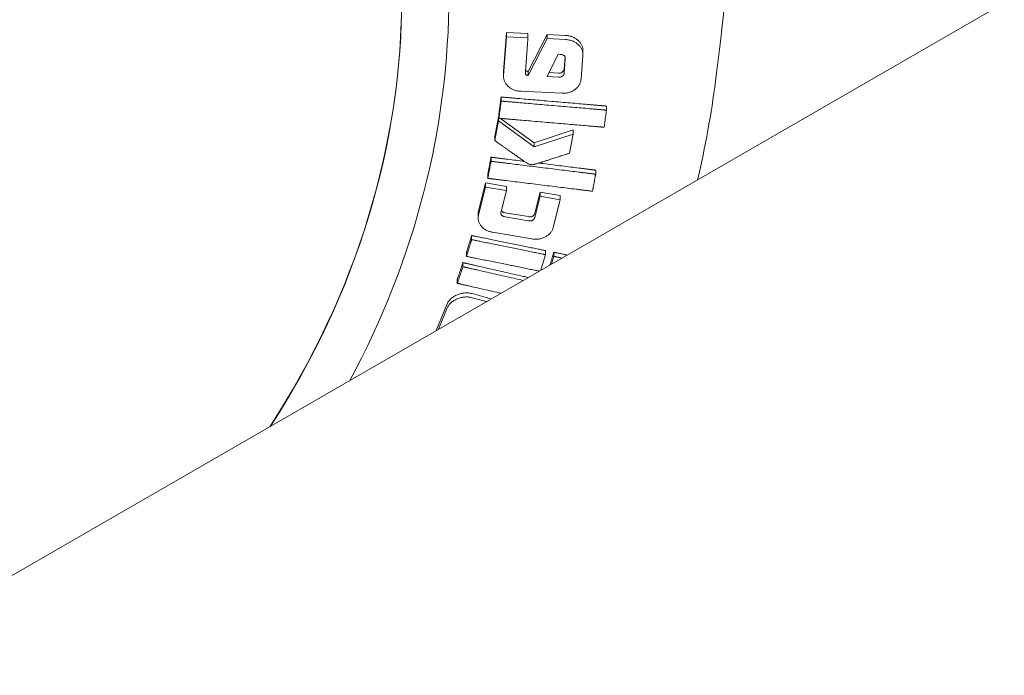
# Model space of a CAD drawing. Units: millimetres. Extents: x 2472 to 64601, y -2261 to 17604.
# Drawn here: x 35948 to 35990, y 5629 to 5657 of the extents above; entities that cross this region are included whole.
import ezdxf

# ---------------------------------------------------------------- set-up
doc = ezdxf.new("R2010")
doc.units = ezdxf.units.MM

# ---------------------------------------------------------------- blocks, each defined once
blk = doc.blocks.new('A$C426F0677')
at = {"color": 0, "linetype": 'Continuous', "lineweight": 0, "extrusion": (0, 0.816497, 0.57735)}
for p, q in [((5104.089, 7596.967), (5500.069, 7825.586)), ((5188.267, 7656.517), (5188.147, 7654.865)), ((5188.267, 7656.343), (5188.147, 7654.691)), ((5189.182, 7656.472), (5188.267, 7656.517)), ((5188.267, 7656.343), (5188.267, 7656.517)), ((5189.182, 7656.299), (5188.267, 7656.343)), ((5189.182, 7656.299), (5189.182, 7656.472)), ((5189.182, 7656.297), (5189.182, 7656.47)), ((5189.996, 7656.433), (5189.192, 7654.866)), ((5189.996, 7656.259), (5189.192, 7654.693)), ((5190.781, 7656.394), (5189.996, 7656.433)), ((5189.996, 7656.259), (5189.996, 7656.433)), ((5190.781, 7656.221), (5189.996, 7656.259)), ((5191.515, 7655.599), (5191.515, 7655.772)), ((5190, 7654.645), (5190.471, 7655.595)), ((5190.471, 7655.595), (5190.55, 7655.591)), ((5190.76, 7655.471), (5190.724, 7654.973)), ((5190.767, 7655.394), (5190.724, 7654.8)), ((5191.439, 7654.531), (5191.513, 7655.55)), ((5189.192, 7654.693), (5189.192, 7654.866)), ((5188.145, 7654.64), (5188.145, 7654.813)), ((5190.486, 7654.621), (5190, 7654.645)), ((5190.486, 7654.794), (5190.084, 7654.814)), ((5188.876, 7654.02), (5190.615, 7653.936)), ((5188.041, 7653.604), (5188.041, 7653.777)), ((5192.516, 7653.22), (5192.516, 7653.393)), ((5187.928, 7652.933), (5187.773, 7652.098)), ((5187.928, 7652.76), (5187.773, 7651.924)), ((5187.947, 7652.919), (5187.928, 7652.933)), ((5187.928, 7652.76), (5187.928, 7652.933)), ((5189.444, 7651.66), (5187.928, 7652.76)), ((5187.947, 7652.874), (5187.947, 7653.047)), ((5189.444, 7651.833), (5188.018, 7652.868)), ((5191.101, 7652.377), (5189.444, 7651.833)), ((5191.101, 7652.204), (5191.101, 7652.377)), ((5187.773, 7651.924), (5187.773, 7652.098)), ((5191.101, 7652.204), (5189.444, 7651.66)), ((5190.95, 7651.387), (5191.101, 7652.204)), ((5189.444, 7651.66), (5189.444, 7651.833)), ((5187.611, 7651.045), (5187.611, 7651.218)), ((5192.06, 7650.496), (5192.06, 7650.669)), ((5187.476, 7650.32), (5187.476, 7650.493)), ((5187.383, 7650.124), (5187.08, 7648.939)), ((5187.383, 7649.951), (5187.08, 7648.766)), ((5188.266, 7649.973), (5187.383, 7650.124)), ((5187.383, 7649.951), (5187.383, 7650.124)), ((5188.266, 7649.8), (5187.383, 7649.951)), ((5188.266, 7649.8), (5188.266, 7649.973)), ((5188.037, 7648.905), (5188.266, 7649.8)), ((5189.696, 7649.73), (5189.467, 7648.834)), ((5189.696, 7649.556), (5189.467, 7648.661)), ((5190.555, 7649.583), (5189.696, 7649.73)), ((5189.696, 7649.556), (5189.696, 7649.73)), ((5190.555, 7649.41), (5189.696, 7649.556)), ((5190.252, 7648.225), (5190.555, 7649.41)), ((5190.555, 7649.41), (5190.555, 7649.583)), ((5187.062, 7648.633), (5187.062, 7648.806)), ((5189.201, 7648.69), (5188.209, 7648.859)), ((5189.201, 7648.516), (5188.209, 7648.685)), ((5186.787, 7647.713), (5186.787, 7647.887)), ((5187.671, 7648.028), (5189.348, 7647.742)), ((5186.57, 7647.002), (5186.57, 7647.175)), ((5189.728, 7646.411), (5189.931, 7647.074)), ((5189.931, 7647.074), (5189.931, 7647.247)), ((5190.28, 7647.003), (5190.28, 7647.176)), ((5186.419, 7646.562), (5186.419, 7646.735)), ((5186.177, 7645.855), (5186.177, 7646.029)), ((5187.409, 7645.253), (5186.804, 7645.418)), ((5187.409, 7645.079), (5186.804, 7645.245)), ((5185.753, 7644.988), (5185.284, 7643.846)), ((5185.753, 7644.815), (5185.377, 7643.899))]:
    blk.add_line(p, q, dxfattribs=at)
at = {"color": 0, "linetype": 'Continuous', "lineweight": 0}
for centre, major_axis, start_param, end_param in [((5135.821, 7658.152), (48, 0), -0.488518, -0.000368), ((5135.821, 7658.123), (48, 0), -0.487184, 0), ((5135.821, 7658.123), (50, 0), -0.413389, 0)]:
    blk.add_ellipse(centre, major_axis=major_axis, ratio=0.816497, start_param=start_param, end_param=end_param, dxfattribs=at)
for points, knots in [([(5197.453, 7688.237), (5197.627, 7686.669), (5197.776, 7685.093), (5198.086, 7681.097), (5198.211, 7678.669), (5198.336, 7673.805), (5198.336, 7671.368), (5198.211, 7666.503), (5198.086, 7664.075), (5197.712, 7659.246), (5197.463, 7656.845), (5197.155, 7654.466)], [1.4800743, 1.4800743, 1.4800743, 1.4800743, 1.5076527, 1.5076527, 1.5497485, 1.5497485, 1.5918442, 1.5918442, 1.6339399, 1.6339399, 1.6760356, 1.6760356, 1.6760356, 1.6760356]), ([(5189.074, 7654.815), (5189.074, 7654.819), (5189.074, 7654.827), (5189.076, 7654.844), (5189.077, 7654.867), (5189.08, 7654.896), (5189.082, 7654.932), (5189.084, 7654.975), (5189.089, 7655.024), (5189.094, 7655.099), (5189.101, 7655.199), (5189.11, 7655.323), (5189.12, 7655.452), (5189.129, 7655.583), (5189.139, 7655.714), (5189.148, 7655.841), (5189.157, 7655.961), (5189.164, 7656.056), (5189.169, 7656.126), (5189.172, 7656.172), (5189.175, 7656.21), (5189.178, 7656.241), (5189.179, 7656.265), (5189.18, 7656.282), (5189.182, 7656.293), (5189.182, 7656.297), (5189.182, 7656.299)], [0, 0, 0, 0, 0.006802, 0.017909, 0.033299, 0.053015, 0.077369, 0.106007, 0.138969, 0.176571, 0.257506, 0.341317, 0.428005, 0.517904, 0.607447, 0.692685, 0.77362, 0.850272, 0.885375, 0.915818, 0.9416, 0.962742, 0.978847, 0.990667, 0.997497, 1, 1, 1, 1]), ([(5191.515, 7655.772), (5191.515, 7655.777), (5191.514, 7655.803), (5191.509, 7655.85), (5191.496, 7655.91), (5191.475, 7655.969), (5191.447, 7656.026), (5191.411, 7656.08), (5191.368, 7656.133), (5191.319, 7656.182), (5191.264, 7656.228), (5191.205, 7656.27), (5191.142, 7656.304), (5191.077, 7656.335), (5191.008, 7656.358), (5190.935, 7656.376), (5190.859, 7656.389), (5190.807, 7656.392), (5190.781, 7656.394)], [0.0491009, 0.0491009, 0.0491009, 0.0491009, 0.0643497, 0.1267905, 0.1884292, 0.2493457, 0.3101716, 0.3715413, 0.4340726, 0.4990977, 0.5637739, 0.6267558, 0.6887033, 0.7496476, 0.8106755, 0.8724058, 0.9352888, 1, 1, 1, 1]), ([(5191.513, 7655.55), (5191.514, 7655.571), (5191.516, 7655.614), (5191.509, 7655.676), (5191.496, 7655.737), (5191.475, 7655.796), (5191.447, 7655.852), (5191.411, 7655.907), (5191.368, 7655.959), (5191.319, 7656.009), (5191.264, 7656.055), (5191.205, 7656.096), (5191.142, 7656.131), (5191.077, 7656.162), (5191.008, 7656.185), (5190.935, 7656.203), (5190.859, 7656.215), (5190.807, 7656.219), (5190.781, 7656.221)], [0, 0, 0, 0, 0.06435, 0.126791, 0.188429, 0.249346, 0.310172, 0.371541, 0.434073, 0.499098, 0.563774, 0.626756, 0.688703, 0.749648, 0.810675, 0.872406, 0.935289, 1, 1, 1, 1]), ([(5190.55, 7655.591), (5190.568, 7655.59), (5190.602, 7655.588), (5190.649, 7655.577), (5190.689, 7655.56), (5190.721, 7655.538), (5190.745, 7655.509), (5190.76, 7655.475), (5190.768, 7655.436), (5190.767, 7655.409), (5190.767, 7655.394)], [0, 0, 0, 0, 0.146056, 0.27541, 0.391849, 0.500813, 0.611308, 0.727458, 0.854983, 1, 1, 1, 1]), ([(5189.192, 7654.866), (5189.191, 7654.867), (5189.186, 7654.868), (5189.174, 7654.87), (5189.154, 7654.875), (5189.128, 7654.879), (5189.1, 7654.89), (5189.087, 7654.907), (5189.082, 7654.917), (5189.081, 7654.919)], [0, 0, 0, 0, 0.0186243, 0.072923, 0.164353, 0.2922045, 0.4332152, 0.579419, 0.6118648, 0.6118648, 0.6118648, 0.6118648]), ([(5190.724, 7654.973), (5190.722, 7654.96), (5190.719, 7654.936), (5190.703, 7654.901), (5190.68, 7654.87), (5190.649, 7654.842), (5190.613, 7654.819), (5190.574, 7654.803), (5190.531, 7654.794), (5190.501, 7654.794), (5190.486, 7654.794)], [0, 0, 0, 0, 0.128804, 0.252424, 0.375562, 0.504327, 0.632668, 0.754607, 0.874523, 1, 1, 1, 1]), ([(5188.147, 7654.691), (5188.146, 7654.67), (5188.144, 7654.627), (5188.15, 7654.564), (5188.164, 7654.504), (5188.184, 7654.445), (5188.212, 7654.388), (5188.247, 7654.333), (5188.291, 7654.281), (5188.34, 7654.231), (5188.395, 7654.186), (5188.453, 7654.145), (5188.515, 7654.11), (5188.581, 7654.081), (5188.65, 7654.056), (5188.722, 7654.038), (5188.798, 7654.026), (5188.85, 7654.022), (5188.876, 7654.02)], [0, 0, 0, 0, 0.064937, 0.127919, 0.189611, 0.249922, 0.311293, 0.372716, 0.435597, 0.499929, 0.564661, 0.626947, 0.68851, 0.749716, 0.810512, 0.872296, 0.935233, 1, 1, 1, 1]), ([(5189.192, 7654.693), (5189.191, 7654.693), (5189.186, 7654.695), (5189.174, 7654.696), (5189.154, 7654.701), (5189.128, 7654.705), (5189.1, 7654.717), (5189.081, 7654.742), (5189.072, 7654.776), (5189.073, 7654.801), (5189.074, 7654.815)], [0, 0, 0, 0, 0.018624, 0.072923, 0.164353, 0.292205, 0.433215, 0.579419, 0.764401, 1, 1, 1, 1]), ([(5190.724, 7654.8), (5190.722, 7654.787), (5190.719, 7654.763), (5190.703, 7654.728), (5190.68, 7654.697), (5190.649, 7654.669), (5190.613, 7654.646), (5190.574, 7654.63), (5190.531, 7654.621), (5190.501, 7654.621), (5190.486, 7654.621)], [0, 0, 0, 0, 0.128804, 0.252424, 0.375562, 0.504327, 0.632668, 0.754607, 0.874523, 1, 1, 1, 1]), ([(5190.615, 7653.936), (5190.641, 7653.935), (5190.693, 7653.933), (5190.77, 7653.939), (5190.845, 7653.949), (5190.917, 7653.967), (5190.986, 7653.99), (5191.053, 7654.018), (5191.118, 7654.054), (5191.179, 7654.093), (5191.235, 7654.138), (5191.286, 7654.186), (5191.329, 7654.237), (5191.365, 7654.29), (5191.395, 7654.346), (5191.417, 7654.406), (5191.432, 7654.468), (5191.437, 7654.51), (5191.439, 7654.531)], [0, 0, 0, 0, 0.064853, 0.127795, 0.189312, 0.250202, 0.311001, 0.372813, 0.435317, 0.49998, 0.564627, 0.627178, 0.688661, 0.750042, 0.81076, 0.872463, 0.935318, 1, 1, 1, 1]), ([(5188.041, 7653.777), (5188.04, 7653.772), (5188.038, 7653.76), (5188.035, 7653.735), (5188.031, 7653.697), (5188.023, 7653.63), (5188.01, 7653.533), (5187.994, 7653.411), (5187.978, 7653.289), (5187.966, 7653.192), (5187.956, 7653.125), (5187.952, 7653.088), (5187.949, 7653.064), (5187.948, 7653.051), (5187.947, 7653.047)], [0, 0, 0, 0, 0.018239, 0.052475, 0.103433, 0.171112, 0.329177, 0.501081, 0.672985, 0.83177, 0.898803, 0.949761, 0.983277, 1, 1, 1, 1]), ([(5188.041, 7653.604), (5188.04, 7653.599), (5188.038, 7653.587), (5188.035, 7653.561), (5188.031, 7653.524), (5188.023, 7653.457), (5188.01, 7653.36), (5187.994, 7653.238), (5187.978, 7653.116), (5187.966, 7653.019), (5187.956, 7652.952), (5187.952, 7652.915), (5187.949, 7652.89), (5187.948, 7652.878), (5187.947, 7652.874)], [0, 0, 0, 0, 0.018239, 0.052475, 0.103433, 0.171112, 0.329177, 0.501081, 0.672985, 0.83177, 0.898803, 0.949761, 0.983277, 1, 1, 1, 1]), ([(5192.516, 7653.393), (5192.514, 7653.393), (5192.509, 7653.394), (5192.499, 7653.394), (5192.483, 7653.396), (5192.462, 7653.397), (5192.436, 7653.401), (5192.405, 7653.403), (5192.368, 7653.405), (5192.326, 7653.409), (5192.279, 7653.414), (5192.226, 7653.418), (5192.169, 7653.423), (5192.106, 7653.428), (5192.037, 7653.434), (5191.964, 7653.441), (5191.885, 7653.447), (5191.712, 7653.463), (5191.44, 7653.485), (5191.068, 7653.518), (5190.678, 7653.55), (5190.277, 7653.585), (5189.877, 7653.62), (5189.487, 7653.653), (5189.115, 7653.685), (5188.844, 7653.707), (5188.671, 7653.723), (5188.592, 7653.729), (5188.518, 7653.736), (5188.45, 7653.742), (5188.387, 7653.747), (5188.329, 7653.753), (5188.277, 7653.756), (5188.23, 7653.761), (5188.188, 7653.765), (5188.151, 7653.767), (5188.12, 7653.77), (5188.094, 7653.773), (5188.073, 7653.774), (5188.058, 7653.776), (5188.047, 7653.776), (5188.042, 7653.777), (5188.041, 7653.777)], [0, 0, 0, 0, 0.001166, 0.003484, 0.006982, 0.01163, 0.01746, 0.024439, 0.032714, 0.042024, 0.052644, 0.064415, 0.077223, 0.091325, 0.106593, 0.123026, 0.140754, 0.159519, 0.239052, 0.322385, 0.409329, 0.500216, 0.591103, 0.678061, 0.761379, 0.840768, 0.859533, 0.877261, 0.893695, 0.908962, 0.923065, 0.936016, 0.947643, 0.958263, 0.967574, 0.975705, 0.982684, 0.988513, 0.993161, 0.996659, 0.998977, 1, 1, 1, 1]), ([(5192.516, 7653.22), (5192.514, 7653.22), (5192.509, 7653.221), (5192.499, 7653.221), (5192.483, 7653.223), (5192.462, 7653.224), (5192.436, 7653.227), (5192.405, 7653.23), (5192.368, 7653.232), (5192.326, 7653.236), (5192.279, 7653.241), (5192.226, 7653.244), (5192.169, 7653.25), (5192.106, 7653.255), (5192.037, 7653.261), (5191.964, 7653.268), (5191.885, 7653.274), (5191.712, 7653.29), (5191.44, 7653.311), (5191.068, 7653.345), (5190.678, 7653.377), (5190.277, 7653.412), (5189.877, 7653.446), (5189.487, 7653.48), (5189.115, 7653.512), (5188.844, 7653.534), (5188.671, 7653.55), (5188.592, 7653.556), (5188.518, 7653.563), (5188.45, 7653.569), (5188.387, 7653.574), (5188.329, 7653.579), (5188.277, 7653.583), (5188.23, 7653.588), (5188.188, 7653.592), (5188.151, 7653.594), (5188.12, 7653.596), (5188.094, 7653.6), (5188.073, 7653.601), (5188.058, 7653.603), (5188.047, 7653.603), (5188.042, 7653.604), (5188.041, 7653.604)], [0, 0, 0, 0, 0.001166, 0.003484, 0.006982, 0.01163, 0.01746, 0.024439, 0.032714, 0.042024, 0.052644, 0.064415, 0.077223, 0.091325, 0.106593, 0.123026, 0.140754, 0.159519, 0.239052, 0.322385, 0.409329, 0.500216, 0.591103, 0.678061, 0.761379, 0.840768, 0.859533, 0.877261, 0.893695, 0.908962, 0.923065, 0.936016, 0.947643, 0.958263, 0.967574, 0.975705, 0.982684, 0.988513, 0.993161, 0.996659, 0.998977, 1, 1, 1, 1]), ([(5192.422, 7652.491), (5192.423, 7652.495), (5192.424, 7652.507), (5192.428, 7652.531), (5192.432, 7652.568), (5192.441, 7652.636), (5192.453, 7652.732), (5192.469, 7652.855), (5192.485, 7652.977), (5192.498, 7653.073), (5192.506, 7653.141), (5192.51, 7653.178), (5192.514, 7653.203), (5192.515, 7653.216), (5192.516, 7653.22)], [0, 0, 0, 0, 0.016723, 0.050239, 0.101197, 0.16823, 0.327015, 0.498919, 0.670823, 0.828888, 0.896567, 0.947525, 0.981761, 1, 1, 1, 1]), ([(5187.947, 7652.874), (5187.949, 7652.874), (5187.954, 7652.873), (5187.964, 7652.873), (5187.979, 7652.871), (5188, 7652.87), (5188.026, 7652.867), (5188.057, 7652.864), (5188.094, 7652.862), (5188.136, 7652.858), (5188.183, 7652.854), (5188.235, 7652.85), (5188.293, 7652.844), (5188.356, 7652.839), (5188.425, 7652.833), (5188.498, 7652.827), (5188.577, 7652.821), (5188.75, 7652.805), (5189.021, 7652.783), (5189.393, 7652.75), (5189.783, 7652.717), (5190.184, 7652.682), (5190.585, 7652.648), (5190.974, 7652.615), (5191.347, 7652.582), (5191.618, 7652.56), (5191.791, 7652.544), (5191.87, 7652.538), (5191.944, 7652.532), (5192.012, 7652.526), (5192.075, 7652.521), (5192.133, 7652.515), (5192.185, 7652.511), (5192.232, 7652.507), (5192.274, 7652.503), (5192.311, 7652.5), (5192.343, 7652.498), (5192.369, 7652.495), (5192.389, 7652.494), (5192.405, 7652.491), (5192.415, 7652.491), (5192.421, 7652.491), (5192.422, 7652.491)], [0, 0, 0, 0, 0.001023, 0.003341, 0.006839, 0.011487, 0.017316, 0.024295, 0.032426, 0.041737, 0.052357, 0.063984, 0.076935, 0.091038, 0.106305, 0.122739, 0.140467, 0.159232, 0.238621, 0.321939, 0.408897, 0.499784, 0.590671, 0.677615, 0.760948, 0.840481, 0.859246, 0.876974, 0.893407, 0.908675, 0.922777, 0.935585, 0.947356, 0.957976, 0.967286, 0.975561, 0.98254, 0.98837, 0.993018, 0.996516, 0.998834, 1, 1, 1, 1]), ([(5187.773, 7651.924), (5187.813, 7651.896), (5187.89, 7651.842), (5188.003, 7651.763), (5188.109, 7651.688), (5188.208, 7651.618), (5188.302, 7651.553), (5188.387, 7651.491), (5188.467, 7651.434), (5188.541, 7651.382), (5188.61, 7651.333), (5188.674, 7651.287), (5188.734, 7651.245), (5188.79, 7651.205), (5188.842, 7651.168), (5188.89, 7651.135), (5188.934, 7651.105), (5188.985, 7651.069), (5189.042, 7651.031), (5189.1, 7650.992), (5189.148, 7650.963), (5189.195, 7650.937), (5189.245, 7650.914), (5189.285, 7650.906), (5189.303, 7650.903)], [0, 0, 0, 0, 0.079321, 0.154229, 0.224724, 0.29102, 0.353118, 0.410771, 0.464258, 0.513331, 0.558917, 0.601694, 0.641693, 0.67913, 0.713791, 0.745676, 0.774787, 0.801085, 0.846999, 0.885273, 0.91526, 0.937736, 0.971338, 1, 1, 1, 1]), ([(5187.611, 7651.218), (5187.61, 7651.214), (5187.607, 7651.201), (5187.602, 7651.176), (5187.596, 7651.139), (5187.583, 7651.072), (5187.565, 7650.976), (5187.543, 7650.854), (5187.52, 7650.733), (5187.503, 7650.637), (5187.49, 7650.57), (5187.483, 7650.534), (5187.478, 7650.509), (5187.476, 7650.497), (5187.476, 7650.493)], [0, 0, 0, 0, 0.018338, 0.05287, 0.104086, 0.17149, 0.329756, 0.501846, 0.673328, 0.831486, 0.89889, 0.949498, 0.9832, 1, 1, 1, 1]), ([(5189.023, 7651.044), (5188.906, 7651.058), (5188.671, 7651.087), (5188.408, 7651.119), (5188.237, 7651.141), (5188.158, 7651.151), (5188.085, 7651.159), (5188.017, 7651.168), (5187.954, 7651.175), (5187.897, 7651.183), (5187.845, 7651.189), (5187.798, 7651.195), (5187.756, 7651.2), (5187.72, 7651.205), (5187.689, 7651.208), (5187.663, 7651.212), (5187.642, 7651.214), (5187.627, 7651.217), (5187.617, 7651.217), (5187.612, 7651.218), (5187.611, 7651.218)], [0.682647, 0.682647, 0.682647, 0.682647, 0.7614364, 0.840854, 0.8597325, 0.8772807, 0.8938064, 0.9090235, 0.9230537, 0.93594, 0.9476389, 0.9583151, 0.9675185, 0.975721, 0.9827361, 0.9885855, 0.9932694, 0.9966455, 0.9989774, 1, 1, 1, 1]), ([(5189.303, 7650.903), (5189.321, 7650.902), (5189.36, 7650.899), (5189.413, 7650.906), (5189.463, 7650.918), (5189.515, 7650.931), (5189.578, 7650.949), (5189.639, 7650.967), (5189.695, 7650.984), (5189.742, 7650.999), (5189.794, 7651.016), (5189.85, 7651.034), (5189.911, 7651.053), (5189.976, 7651.074), (5190.045, 7651.096), (5190.119, 7651.12), (5190.199, 7651.146), (5190.285, 7651.174), (5190.379, 7651.204), (5190.479, 7651.236), (5190.587, 7651.271), (5190.702, 7651.307), (5190.824, 7651.347), (5190.907, 7651.373), (5190.95, 7651.387)], [0, 0, 0, 0, 0.030771, 0.066715, 0.089722, 0.120312, 0.158744, 0.204927, 0.231075, 0.260042, 0.29183, 0.326092, 0.363386, 0.402808, 0.445396, 0.49046, 0.539033, 0.592077, 0.648976, 0.71069, 0.776395, 0.846779, 0.92129, 1, 1, 1, 1]), ([(5187.611, 7651.045), (5187.61, 7651.041), (5187.607, 7651.028), (5187.602, 7651.003), (5187.596, 7650.966), (5187.583, 7650.899), (5187.565, 7650.803), (5187.543, 7650.681), (5187.52, 7650.56), (5187.503, 7650.464), (5187.49, 7650.397), (5187.483, 7650.361), (5187.478, 7650.336), (5187.476, 7650.324), (5187.476, 7650.32)], [0, 0, 0, 0, 0.018338, 0.05287, 0.104086, 0.17149, 0.329756, 0.501846, 0.673328, 0.831486, 0.89889, 0.949498, 0.9832, 1, 1, 1, 1]), ([(5192.06, 7650.496), (5192.058, 7650.496), (5192.053, 7650.496), (5192.043, 7650.497), (5192.027, 7650.5), (5192.007, 7650.502), (5191.981, 7650.505), (5191.949, 7650.509), (5191.912, 7650.513), (5191.871, 7650.519), (5191.824, 7650.525), (5191.772, 7650.531), (5191.714, 7650.538), (5191.651, 7650.546), (5191.583, 7650.554), (5191.51, 7650.563), (5191.432, 7650.573), (5191.26, 7650.593), (5190.991, 7650.627), (5190.62, 7650.673), (5190.233, 7650.721), (5189.834, 7650.77), (5189.436, 7650.82), (5189.048, 7650.867), (5188.678, 7650.913), (5188.408, 7650.946), (5188.237, 7650.968), (5188.158, 7650.977), (5188.085, 7650.986), (5188.017, 7650.995), (5187.954, 7651.002), (5187.897, 7651.01), (5187.845, 7651.016), (5187.798, 7651.022), (5187.756, 7651.027), (5187.72, 7651.032), (5187.689, 7651.035), (5187.663, 7651.039), (5187.642, 7651.041), (5187.627, 7651.043), (5187.617, 7651.044), (5187.612, 7651.045), (5187.611, 7651.045)], [0, 0, 0, 0, 0.001166, 0.003498, 0.006874, 0.011558, 0.017407, 0.024422, 0.032746, 0.042114, 0.052647, 0.064346, 0.077354, 0.091405, 0.106601, 0.123127, 0.140697, 0.159554, 0.238972, 0.322358, 0.409384, 0.500215, 0.591045, 0.678071, 0.761436, 0.840854, 0.859732, 0.877281, 0.893806, 0.909024, 0.923054, 0.93594, 0.947639, 0.958315, 0.967519, 0.975721, 0.982736, 0.988585, 0.993269, 0.996646, 0.998977, 1, 1, 1, 1]), ([(5192.06, 7650.669), (5192.058, 7650.669), (5192.053, 7650.67), (5192.043, 7650.67), (5192.027, 7650.673), (5192.007, 7650.675), (5191.981, 7650.679), (5191.949, 7650.682), (5191.912, 7650.686), (5191.871, 7650.692), (5191.824, 7650.698), (5191.772, 7650.704), (5191.714, 7650.711), (5191.651, 7650.719), (5191.583, 7650.727), (5191.51, 7650.736), (5191.432, 7650.746), (5191.26, 7650.766), (5190.991, 7650.8), (5190.62, 7650.847), (5190.233, 7650.894), (5189.904, 7650.935), (5189.705, 7650.96), (5189.64, 7650.968)], [0, 0, 0, 0, 0.0011659, 0.0034978, 0.006874, 0.0115579, 0.0174073, 0.0244223, 0.0327463, 0.0421141, 0.0526474, 0.0643462, 0.0773538, 0.0914055, 0.1066013, 0.123127, 0.1406972, 0.1595542, 0.2389718, 0.3223583, 0.4093845, 0.5002149, 0.5438841, 0.5438841, 0.5438841, 0.5438841]), ([(5187.476, 7650.32), (5187.477, 7650.32), (5187.482, 7650.319), (5187.492, 7650.318), (5187.508, 7650.316), (5187.528, 7650.313), (5187.554, 7650.31), (5187.586, 7650.306), (5187.622, 7650.301), (5187.664, 7650.297), (5187.71, 7650.291), (5187.763, 7650.285), (5187.82, 7650.277), (5187.882, 7650.27), (5187.95, 7650.261), (5188.023, 7650.252), (5188.102, 7650.243), (5188.274, 7650.221), (5188.543, 7650.188), (5188.914, 7650.142), (5189.301, 7650.094), (5189.699, 7650.045), (5190.098, 7649.996), (5190.485, 7649.948), (5190.856, 7649.902), (5191.125, 7649.868), (5191.297, 7649.848), (5191.376, 7649.837), (5191.449, 7649.828), (5191.517, 7649.821), (5191.579, 7649.812), (5191.637, 7649.806), (5191.689, 7649.799), (5191.736, 7649.794), (5191.778, 7649.788), (5191.814, 7649.784), (5191.846, 7649.78), (5191.872, 7649.777), (5191.893, 7649.774), (5191.908, 7649.772), (5191.918, 7649.771), (5191.923, 7649.771), (5191.925, 7649.77)], [0, 0, 0, 0, 0.001023, 0.003354, 0.006731, 0.011415, 0.017264, 0.024279, 0.032481, 0.041685, 0.052361, 0.06406, 0.076946, 0.090976, 0.106194, 0.122719, 0.140268, 0.159146, 0.238564, 0.321929, 0.408955, 0.499785, 0.590616, 0.677642, 0.761028, 0.840446, 0.859303, 0.876873, 0.893399, 0.908595, 0.922646, 0.935654, 0.947353, 0.957886, 0.967254, 0.975578, 0.982593, 0.988442, 0.993126, 0.996502, 0.998834, 1, 1, 1, 1]), ([(5191.925, 7649.77), (5191.926, 7649.774), (5191.928, 7649.787), (5191.932, 7649.811), (5191.94, 7649.848), (5191.952, 7649.915), (5191.969, 7650.011), (5191.992, 7650.132), (5192.014, 7650.253), (5192.032, 7650.349), (5192.045, 7650.416), (5192.051, 7650.453), (5192.056, 7650.478), (5192.059, 7650.491), (5192.06, 7650.496)], [0, 0, 0, 0, 0.0168, 0.050502, 0.10111, 0.168514, 0.326672, 0.498154, 0.670244, 0.82851, 0.895914, 0.94713, 0.981662, 1, 1, 1, 1]), ([(5187.08, 7648.939), (5187.075, 7648.919), (5187.066, 7648.878), (5187.062, 7648.833), (5187.062, 7648.809), (5187.062, 7648.806)], [0, 0, 0, 0, 0.0647602, 0.1272219, 0.1366943, 0.1366943, 0.1366943, 0.1366943]), ([(5187.08, 7648.766), (5187.075, 7648.745), (5187.066, 7648.704), (5187.061, 7648.643), (5187.064, 7648.582), (5187.073, 7648.522), (5187.091, 7648.464), (5187.116, 7648.407), (5187.149, 7648.351), (5187.188, 7648.297), (5187.233, 7648.245), (5187.283, 7648.199), (5187.337, 7648.157), (5187.395, 7648.121), (5187.458, 7648.09), (5187.525, 7648.064), (5187.597, 7648.043), (5187.646, 7648.033), (5187.671, 7648.028)], [0, 0, 0, 0, 0.06476, 0.127222, 0.189029, 0.24972, 0.311091, 0.372615, 0.435629, 0.500491, 0.565306, 0.627899, 0.689613, 0.750302, 0.811074, 0.872877, 0.935604, 1, 1, 1, 1]), ([(5188.209, 7648.685), (5188.192, 7648.689), (5188.16, 7648.695), (5188.117, 7648.711), (5188.082, 7648.733), (5188.055, 7648.758), (5188.038, 7648.789), (5188.029, 7648.824), (5188.028, 7648.864), (5188.034, 7648.891), (5188.037, 7648.905)], [0, 0, 0, 0, 0.144079, 0.27135, 0.386907, 0.496627, 0.606391, 0.724598, 0.854426, 1, 1, 1, 1]), ([(5188.209, 7648.859), (5188.192, 7648.862), (5188.16, 7648.869), (5188.117, 7648.885), (5188.082, 7648.906), (5188.06, 7648.927), (5188.05, 7648.941), (5188.047, 7648.946)], [0, 0, 0, 0, 0.1440786, 0.2713498, 0.3869068, 0.4966275, 0.5483332, 0.5483332, 0.5483332, 0.5483332]), ([(5189.467, 7648.834), (5189.463, 7648.82), (5189.455, 7648.793), (5189.434, 7648.757), (5189.409, 7648.728), (5189.378, 7648.706), (5189.341, 7648.691), (5189.298, 7648.683), (5189.251, 7648.683), (5189.218, 7648.687), (5189.201, 7648.69)], [0, 0, 0, 0, 0.145687, 0.276838, 0.392695, 0.502338, 0.613566, 0.728617, 0.85654, 1, 1, 1, 1]), ([(5189.467, 7648.661), (5189.463, 7648.647), (5189.455, 7648.62), (5189.434, 7648.584), (5189.409, 7648.555), (5189.378, 7648.533), (5189.341, 7648.518), (5189.298, 7648.51), (5189.251, 7648.51), (5189.218, 7648.514), (5189.201, 7648.516)], [0, 0, 0, 0, 0.145687, 0.276838, 0.392695, 0.502338, 0.613566, 0.728617, 0.85654, 1, 1, 1, 1]), ([(5189.348, 7647.742), (5189.373, 7647.738), (5189.423, 7647.731), (5189.498, 7647.726), (5189.572, 7647.729), (5189.645, 7647.736), (5189.717, 7647.751), (5189.787, 7647.771), (5189.856, 7647.797), (5189.922, 7647.83), (5189.985, 7647.867), (5190.042, 7647.908), (5190.093, 7647.952), (5190.138, 7648), (5190.177, 7648.051), (5190.209, 7648.106), (5190.234, 7648.164), (5190.246, 7648.204), (5190.252, 7648.225)], [0, 0, 0, 0, 0.06421, 0.126656, 0.188448, 0.249124, 0.309954, 0.371463, 0.434721, 0.499568, 0.564366, 0.627708, 0.689408, 0.750081, 0.811121, 0.872908, 0.935619, 1, 1, 1, 1]), ([(5186.787, 7647.887), (5186.786, 7647.882), (5186.782, 7647.87), (5186.774, 7647.845), (5186.764, 7647.809), (5186.744, 7647.743), (5186.715, 7647.649), (5186.679, 7647.53), (5186.642, 7647.411), (5186.614, 7647.317), (5186.593, 7647.251), (5186.582, 7647.215), (5186.575, 7647.191), (5186.571, 7647.179), (5186.57, 7647.175)], [0, 0, 0, 0, 0.017926, 0.052374, 0.103868, 0.171003, 0.32935, 0.501054, 0.672934, 0.831106, 0.898418, 0.949208, 0.982776, 1, 1, 1, 1]), ([(5189.931, 7647.247), (5189.928, 7647.247), (5189.918, 7647.25), (5189.895, 7647.254), (5189.857, 7647.262), (5189.804, 7647.273), (5189.736, 7647.287), (5189.653, 7647.304), (5189.554, 7647.323), (5189.4, 7647.355), (5189.192, 7647.397), (5188.93, 7647.451), (5188.656, 7647.506), (5188.374, 7647.564), (5188.091, 7647.621), (5187.816, 7647.677), (5187.552, 7647.731), (5187.341, 7647.774), (5187.185, 7647.805), (5187.084, 7647.826), (5186.998, 7647.844), (5186.927, 7647.858), (5186.871, 7647.87), (5186.83, 7647.878), (5186.804, 7647.884), (5186.791, 7647.886), (5186.787, 7647.887)], [0, 0, 0, 0, 0.002485, 0.009745, 0.021731, 0.038736, 0.060272, 0.086972, 0.118204, 0.154454, 0.233727, 0.316995, 0.404113, 0.495226, 0.586533, 0.674089, 0.757942, 0.838287, 0.875121, 0.90723, 0.934564, 0.957123, 0.974956, 0.988209, 0.996492, 1, 1, 1, 1]), ([(5186.787, 7647.713), (5186.786, 7647.709), (5186.782, 7647.697), (5186.774, 7647.672), (5186.764, 7647.636), (5186.744, 7647.57), (5186.715, 7647.476), (5186.679, 7647.357), (5186.642, 7647.238), (5186.614, 7647.144), (5186.593, 7647.078), (5186.582, 7647.042), (5186.575, 7647.018), (5186.571, 7647.006), (5186.57, 7647.002)], [0, 0, 0, 0, 0.017926, 0.052374, 0.103868, 0.171003, 0.32935, 0.501054, 0.672934, 0.831106, 0.898418, 0.949208, 0.982776, 1, 1, 1, 1]), ([(5189.931, 7647.074), (5189.928, 7647.074), (5189.918, 7647.076), (5189.895, 7647.081), (5189.857, 7647.088), (5189.804, 7647.1), (5189.736, 7647.114), (5189.653, 7647.131), (5189.554, 7647.15), (5189.4, 7647.182), (5189.192, 7647.224), (5188.93, 7647.278), (5188.656, 7647.333), (5188.374, 7647.391), (5188.091, 7647.448), (5187.816, 7647.504), (5187.552, 7647.557), (5187.341, 7647.601), (5187.185, 7647.632), (5187.084, 7647.653), (5186.998, 7647.671), (5186.927, 7647.685), (5186.871, 7647.697), (5186.83, 7647.705), (5186.804, 7647.71), (5186.791, 7647.713), (5186.787, 7647.713)], [0, 0, 0, 0, 0.002485, 0.009745, 0.021731, 0.038736, 0.060272, 0.086972, 0.118204, 0.154454, 0.233727, 0.316995, 0.404113, 0.495226, 0.586533, 0.674089, 0.757942, 0.838287, 0.875121, 0.90723, 0.934564, 0.957123, 0.974956, 0.988209, 0.996492, 1, 1, 1, 1]), ([(5186.57, 7647.002), (5186.574, 7647.001), (5186.586, 7646.999), (5186.612, 7646.993), (5186.654, 7646.985), (5186.71, 7646.973), (5186.781, 7646.959), (5186.867, 7646.941), (5186.967, 7646.921), (5187.124, 7646.889), (5187.335, 7646.846), (5187.598, 7646.792), (5187.874, 7646.737), (5188.157, 7646.679), (5188.439, 7646.621), (5188.713, 7646.566), (5188.974, 7646.512), (5189.183, 7646.471), (5189.336, 7646.439), (5189.435, 7646.419), (5189.519, 7646.402), (5189.587, 7646.388), (5189.633, 7646.378), (5189.656, 7646.374), (5189.662, 7646.373)], [0, 0, 0, 0, 0.0035084, 0.0117914, 0.0250441, 0.0428771, 0.0654361, 0.0927698, 0.1248785, 0.1617135, 0.2420582, 0.3259111, 0.413467, 0.5047745, 0.5958871, 0.6830047, 0.7662729, 0.8455458, 0.881796, 0.913028, 0.9397284, 0.9612641, 0.9782688, 0.9835785, 0.9835785, 0.9835785, 0.9835785]), ([(5190.28, 7647.176), (5190.279, 7647.171), (5190.275, 7647.159), (5190.267, 7647.135), (5190.256, 7647.098), (5190.237, 7647.032), (5190.207, 7646.938), (5190.172, 7646.819), (5190.139, 7646.717), (5190.121, 7646.655), (5190.115, 7646.635)], [0, 0, 0, 0, 0.0179261, 0.052374, 0.1038677, 0.1710035, 0.3293503, 0.5010541, 0.6729336, 0.7606036, 0.7606036, 0.7606036, 0.7606036]), ([(5190.28, 7647.003), (5190.279, 7646.998), (5190.275, 7646.986), (5190.267, 7646.961), (5190.256, 7646.925), (5190.237, 7646.859), (5190.21, 7646.774), (5190.189, 7646.704), (5190.179, 7646.672)], [0, 0, 0, 0, 0.0179261, 0.052374, 0.1038677, 0.1710035, 0.3293503, 0.4650342, 0.4650342, 0.4650342, 0.4650342]), ([(5190.851, 7647.059), (5190.806, 7647.069), (5190.71, 7647.088), (5190.569, 7647.117), (5190.453, 7647.14), (5190.373, 7647.157), (5190.329, 7647.166), (5190.3, 7647.171), (5190.285, 7647.175), (5190.28, 7647.176)], [0.3463369, 0.3463369, 0.3463369, 0.3463369, 0.5021904, 0.6736785, 0.8314909, 0.898649, 0.9493238, 0.9828153, 1, 1, 1, 1]), ([(5190.629, 7646.931), (5190.608, 7646.936), (5190.541, 7646.95), (5190.453, 7646.967), (5190.373, 7646.984), (5190.329, 7646.993), (5190.3, 7646.998), (5190.285, 7647.001), (5190.28, 7647.003)], [0.6001486, 0.6001486, 0.6001486, 0.6001486, 0.6736785, 0.8314909, 0.898649, 0.9493238, 0.9828153, 1, 1, 1, 1]), ([(5186.419, 7646.735), (5186.417, 7646.73), (5186.413, 7646.718), (5186.405, 7646.694), (5186.392, 7646.658), (5186.371, 7646.592), (5186.338, 7646.499), (5186.298, 7646.381), (5186.257, 7646.263), (5186.226, 7646.169), (5186.203, 7646.104), (5186.191, 7646.069), (5186.182, 7646.045), (5186.178, 7646.033), (5186.177, 7646.029)], [0, 0, 0, 0, 0.018118, 0.052571, 0.10374, 0.171435, 0.329521, 0.501145, 0.672769, 0.831359, 0.898356, 0.948827, 0.982773, 1, 1, 1, 1]), ([(5186.419, 7646.562), (5186.417, 7646.557), (5186.413, 7646.545), (5186.405, 7646.52), (5186.392, 7646.484), (5186.371, 7646.419), (5186.338, 7646.326), (5186.298, 7646.208), (5186.257, 7646.09), (5186.226, 7645.996), (5186.203, 7645.931), (5186.191, 7645.895), (5186.182, 7645.872), (5186.178, 7645.859), (5186.177, 7645.855)], [0, 0, 0, 0, 0.018118, 0.052571, 0.10374, 0.171435, 0.329521, 0.501145, 0.672769, 0.831359, 0.898356, 0.948827, 0.982773, 1, 1, 1, 1]), ([(5189.193, 7646.102), (5189.121, 7646.119), (5188.918, 7646.165), (5188.584, 7646.241), (5188.196, 7646.33), (5187.819, 7646.416), (5187.458, 7646.497), (5187.196, 7646.557), (5187.029, 7646.596), (5186.952, 7646.613), (5186.881, 7646.629), (5186.815, 7646.645), (5186.753, 7646.658), (5186.698, 7646.671), (5186.647, 7646.683), (5186.601, 7646.694), (5186.561, 7646.703), (5186.525, 7646.71), (5186.495, 7646.717), (5186.47, 7646.723), (5186.449, 7646.727), (5186.435, 7646.731), (5186.425, 7646.733), (5186.42, 7646.734), (5186.419, 7646.735)], [0.359733, 0.359733, 0.359733, 0.359733, 0.4093718, 0.5002295, 0.5910872, 0.6781898, 0.7613592, 0.8408123, 0.8595878, 0.8773102, 0.8936623, 0.9090004, 0.9231071, 0.9360216, 0.9477437, 0.9582737, 0.9675725, 0.9758182, 0.9827323, 0.9885934, 0.9932242, 0.9967016, 0.998947, 1, 1, 1, 1]), ([(5188.978, 7645.978), (5188.978, 7645.978), (5188.847, 7646.008), (5188.584, 7646.068), (5188.196, 7646.156), (5187.819, 7646.243), (5187.458, 7646.324), (5187.196, 7646.384), (5187.029, 7646.422), (5186.952, 7646.44), (5186.881, 7646.456), (5186.815, 7646.471), (5186.753, 7646.485), (5186.698, 7646.498), (5186.647, 7646.51), (5186.601, 7646.52), (5186.561, 7646.529), (5186.525, 7646.537), (5186.495, 7646.544), (5186.47, 7646.55), (5186.449, 7646.554), (5186.435, 7646.558), (5186.425, 7646.56), (5186.42, 7646.561), (5186.419, 7646.562)], [0.4093648, 0.4093648, 0.4093648, 0.4093648, 0.4093718, 0.5002295, 0.5910872, 0.6781898, 0.7613592, 0.8408123, 0.8595878, 0.8773102, 0.8936623, 0.9090004, 0.9231071, 0.9360216, 0.9477437, 0.9582737, 0.9675725, 0.9758182, 0.9827323, 0.9885934, 0.9932242, 0.9967016, 0.998947, 1, 1, 1, 1]), ([(5186.177, 7645.855), (5186.179, 7645.855), (5186.183, 7645.854), (5186.193, 7645.852), (5186.208, 7645.848), (5186.228, 7645.844), (5186.253, 7645.838), (5186.284, 7645.831), (5186.319, 7645.823), (5186.36, 7645.814), (5186.405, 7645.803), (5186.456, 7645.792), (5186.512, 7645.779), (5186.573, 7645.765), (5186.639, 7645.75), (5186.711, 7645.734), (5186.787, 7645.716), (5186.955, 7645.678), (5187.217, 7645.618), (5187.577, 7645.536), (5187.851, 7645.474), (5188.005, 7645.439), (5188.033, 7645.432)], [0, 0, 0, 0, 0.001053, 0.0032984, 0.0067758, 0.0114066, 0.0172677, 0.0241818, 0.0324275, 0.0417263, 0.0522563, 0.0639784, 0.0768929, 0.0909996, 0.1063377, 0.1226898, 0.1404122, 0.1591877, 0.2386408, 0.3218102, 0.4089128, 0.4282424, 0.4282424, 0.4282424, 0.4282424]), ([(5186.804, 7645.418), (5186.779, 7645.424), (5186.729, 7645.437), (5186.652, 7645.446), (5186.575, 7645.45), (5186.497, 7645.447), (5186.418, 7645.437), (5186.338, 7645.42), (5186.258, 7645.396), (5186.178, 7645.367), (5186.101, 7645.333), (5186.03, 7645.294), (5185.966, 7645.252), (5185.909, 7645.206), (5185.858, 7645.157), (5185.816, 7645.104), (5185.779, 7645.048), (5185.762, 7645.008), (5185.753, 7644.988)], [0, 0, 0, 0, 0.060641, 0.120375, 0.179946, 0.239992, 0.301716, 0.365151, 0.430984, 0.49955, 0.568567, 0.634399, 0.697834, 0.759483, 0.819941, 0.879625, 0.939359, 1, 1, 1, 1]), ([(5186.804, 7645.245), (5186.779, 7645.251), (5186.729, 7645.263), (5186.652, 7645.273), (5186.575, 7645.277), (5186.497, 7645.274), (5186.418, 7645.263), (5186.338, 7645.247), (5186.258, 7645.223), (5186.178, 7645.194), (5186.101, 7645.159), (5186.03, 7645.121), (5185.966, 7645.079), (5185.909, 7645.033), (5185.858, 7644.984), (5185.816, 7644.931), (5185.779, 7644.875), (5185.762, 7644.835), (5185.753, 7644.815)], [0, 0, 0, 0, 0.060641, 0.120375, 0.179946, 0.239992, 0.301716, 0.365151, 0.430984, 0.49955, 0.568567, 0.634399, 0.697834, 0.759483, 0.819941, 0.879625, 0.939359, 1, 1, 1, 1]), ([(5187.605, 7645.185), (5187.585, 7645.194), (5187.521, 7645.219), (5187.455, 7645.239), (5187.409, 7645.253)], [0.7972845, 0.7972845, 0.7972845, 0.7972845, 0.8618268, 1, 1, 1, 1])]:
    blk.add_open_spline(points, degree=3, knots=knots, dxfattribs=at)
for points in [[(5189.182, 7656.47), (5189.182, 7656.47), (5189.182, 7656.471), (5189.182, 7656.472)], [(5188.147, 7654.865), (5188.146, 7654.848), (5188.145, 7654.83), (5188.145, 7654.813)], [(5197.155, 7654.466), (5196.973, 7653.056), (5196.719, 7651.652), (5196.395, 7650.26)], [(5187.417, 7645.077), (5187.415, 7645.078), (5187.412, 7645.079), (5187.409, 7645.079)]]:
    blk.add_open_spline(points, degree=3, dxfattribs=at)

msp = doc.modelspace()

# ---------------------------------------------------------------- block references
msp.add_blockref('A$C426F0677', (30780.9, -2000.115))

doc.saveas('drawing.dxf')
